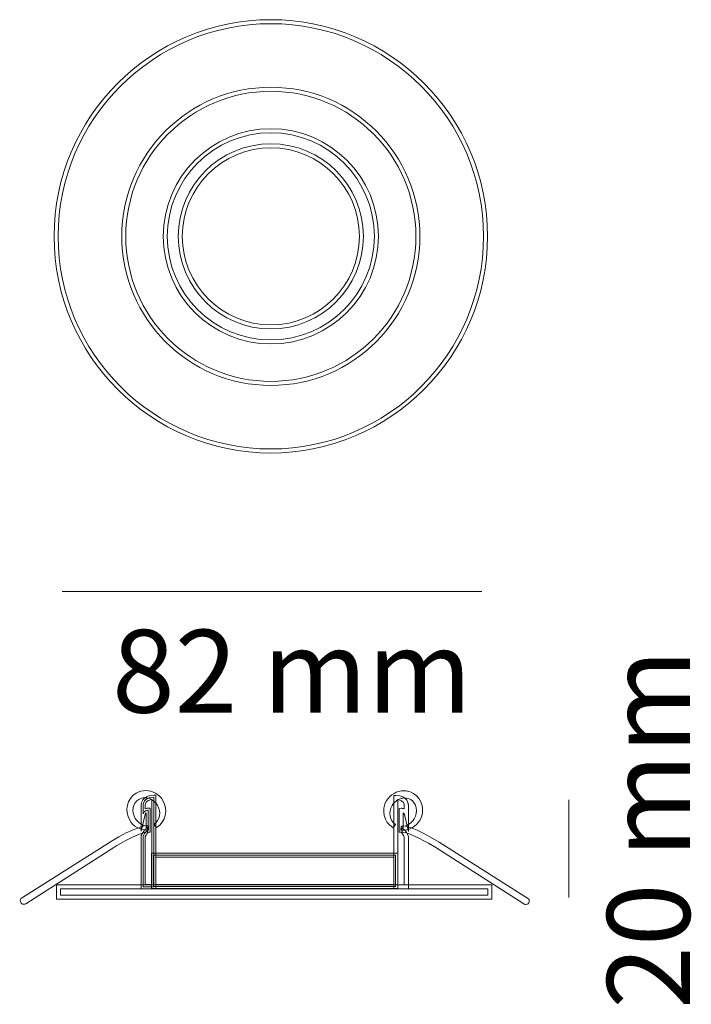
# Model space of a CAD drawing. Units: millimetres. Extents: x 0 to 17.2, y 0.3 to 25.6.
import ezdxf

# ---------------------------------------------------------------- set-up
doc = ezdxf.new("R2010")
doc.units = ezdxf.units.MM
doc.layers.add('Livello 1', color=7, linetype='Continuous')
doc.styles.get("Standard").update_dxf_attribs({"font": 'arial.ttf'})

msp = doc.modelspace()

# ---------------------------------------------------------------- linework, layer by layer
at = {"layer": 'Livello 1', "lineweight": 9}
for points in [[(11.829, 10.882), (1.069, 10.882)], [(14.063, 5.544), (14.063, 3.039)]]:
    msp.add_lwpolyline(points, dxfattribs=at)
at = {"layer": 'Livello 1', "lineweight": 0}
for points in [[(9.674, 3.264), (3.363, 3.264), (3.363, 4.177), (9.674, 4.177), (9.674, 3.264)], [(9.622, 3.316), (3.415, 3.316), (3.415, 4.126), (9.622, 4.126), (9.622, 3.316)], [(3.467, 3.367), (9.571, 3.367), (9.571, 4.074), (3.467, 4.074), (3.467, 3.367)], [(12.09, 2.992), (0.921, 2.992), (0.921, 3.365), (12.09, 3.365), (12.09, 2.992)], [(1.024, 3.095), (11.986, 3.095), (11.986, 3.262), (1.024, 3.262), (1.024, 3.095)]]:
    msp.add_lwpolyline(points, dxfattribs=at)
for points, knots in [([(6.421, 14.438), (3.356, 14.438), (0.863, 16.931), (0.863, 19.996), (0.863, 23.06), (3.356, 25.553), (6.421, 25.553), (9.485, 25.553), (11.978, 23.06), (11.978, 19.996), (11.978, 16.931), (9.485, 14.438), (6.421, 14.438)], [0, 0, 0, 0, 1, 1, 1, 2, 2, 2, 3, 3, 3, 4, 4, 4, 4]), ([(6.421, 25.45), (3.413, 25.45), (0.966, 23.003), (0.966, 19.996), (0.966, 16.988), (3.413, 14.542), (6.421, 14.542), (9.428, 14.542), (11.875, 16.988), (11.875, 19.996), (11.875, 23.003), (9.428, 25.45), (6.421, 25.45)], [0, 0, 0, 0, 1, 1, 1, 2, 2, 2, 3, 3, 3, 4, 4, 4, 4]), ([(6.421, 16.172), (4.312, 16.172), (2.597, 17.887), (2.597, 19.996), (2.597, 22.105), (4.312, 23.82), (6.421, 23.82), (8.529, 23.82), (10.245, 22.105), (10.245, 19.996), (10.245, 17.887), (8.529, 16.172), (6.421, 16.172)], [0, 0, 0, 0, 1, 1, 1, 2, 2, 2, 3, 3, 3, 4, 4, 4, 4]), ([(6.421, 23.717), (4.369, 23.717), (2.7, 22.048), (2.7, 19.996), (2.7, 17.944), (4.369, 16.275), (6.421, 16.275), (8.472, 16.275), (10.141, 17.944), (10.141, 19.996), (10.141, 22.048), (8.472, 23.717), (6.421, 23.717)], [0, 0, 0, 0, 1, 1, 1, 2, 2, 2, 3, 3, 3, 4, 4, 4, 4]), ([(6.421, 17.236), (4.899, 17.236), (3.661, 18.474), (3.661, 19.996), (3.661, 21.518), (4.899, 22.756), (6.421, 22.756), (7.943, 22.756), (9.181, 21.518), (9.181, 19.996), (9.181, 18.474), (7.943, 17.236), (6.421, 17.236)], [0, 0, 0, 0, 1, 1, 1, 2, 2, 2, 3, 3, 3, 4, 4, 4, 4]), ([(6.421, 22.653), (4.956, 22.653), (3.764, 21.461), (3.764, 19.996), (3.764, 18.531), (4.956, 17.339), (6.421, 17.339), (7.886, 17.339), (9.077, 18.531), (9.077, 19.996), (9.077, 21.461), (7.886, 22.653), (6.421, 22.653)], [0, 0, 0, 0, 1, 1, 1, 2, 2, 2, 3, 3, 3, 4, 4, 4, 4]), ([(6.421, 17.622), (5.112, 17.622), (4.046, 18.687), (4.046, 19.996), (4.046, 21.305), (5.112, 22.37), (6.421, 22.37), (7.73, 22.37), (8.795, 21.305), (8.795, 19.996), (8.795, 18.687), (7.73, 17.622), (6.421, 17.622)], [0, 0, 0, 0, 1, 1, 1, 2, 2, 2, 3, 3, 3, 4, 4, 4, 4]), ([(6.421, 22.267), (5.169, 22.267), (4.15, 21.248), (4.15, 19.996), (4.15, 18.744), (5.169, 17.725), (6.421, 17.725), (7.673, 17.725), (8.692, 18.744), (8.692, 19.996), (8.692, 21.248), (7.673, 22.267), (6.421, 22.267)], [0, 0, 0, 0, 1, 1, 1, 2, 2, 2, 3, 3, 3, 4, 4, 4, 4]), ([(3.241, 4.766), (3.064, 4.766), (2.896, 4.862), (2.802, 5.017), (2.657, 5.259), (2.729, 5.569), (2.963, 5.71), (3.038, 5.755), (3.124, 5.779), (3.212, 5.779), (3.389, 5.779), (3.557, 5.683), (3.651, 5.527), (3.796, 5.286), (3.723, 4.975), (3.49, 4.834), (3.49, 4.834), (3.479, 4.829), (3.479, 4.829), (3.479, 4.829), (3.426, 4.917), (3.426, 4.917), (3.578, 5.015), (3.615, 5.228), (3.51, 5.403), (3.439, 5.521), (3.316, 5.595), (3.189, 5.595), (3.133, 5.595), (3.081, 5.581), (3.034, 5.553), (2.96, 5.508), (2.909, 5.433), (2.891, 5.342), (2.873, 5.248), (2.892, 5.149), (2.944, 5.063), (3.015, 4.944), (3.138, 4.871), (3.264, 4.871), (3.264, 4.871), (3.279, 4.871), (3.279, 4.871), (3.279, 4.871), (3.287, 4.768), (3.287, 4.768), (3.272, 4.767), (3.256, 4.766), (3.241, 4.766)], [0, 0, 0, 0, 1, 1, 1, 2, 2, 2, 3, 3, 3, 4, 4, 4, 5, 5, 5, 6, 6, 6, 7, 7, 7, 8, 8, 8, 9, 9, 9, 10, 10, 10, 11, 11, 11, 12, 12, 12, 13, 13, 13, 14, 14, 14, 15, 15, 15, 16, 16, 16, 16]), ([(3.468, 3.263), (3.468, 3.263), (3.095, 3.263), (3.095, 3.263), (3.095, 3.263), (3.099, 4.624), (3.099, 4.624), (3.118, 4.67), (3.164, 4.765), (3.226, 4.802), (3.226, 4.802), (3.226, 5.212), (3.226, 5.212), (3.213, 5.204), (3.202, 5.19), (3.197, 5.168), (3.197, 5.168), (3.095, 4.735), (3.095, 4.735), (3.095, 4.735), (3.095, 5.416), (3.095, 5.416), (3.095, 5.419), (3.102, 5.66), (3.416, 5.66), (3.416, 5.66), (3.468, 5.66), (3.468, 5.66), (3.468, 5.66), (3.468, 3.263), (3.468, 3.263)], [0, 0, 0, 0, 1, 1, 1, 2, 2, 2, 3, 3, 3, 4, 4, 4, 5, 5, 5, 6, 6, 6, 7, 7, 7, 8, 8, 8, 9, 9, 9, 10, 10, 10, 10]), ([(3.146, 3.314), (3.146, 3.314), (3.146, 4.604), (3.146, 4.604), (3.146, 4.604), (3.215, 4.766), (3.277, 4.766), (3.277, 4.766), (3.277, 5.278), (3.277, 5.278), (3.277, 5.278), (3.171, 5.284), (3.146, 5.179), (3.146, 5.179), (3.146, 5.416), (3.146, 5.416), (3.146, 5.416), (3.149, 5.608), (3.416, 5.608), (3.416, 5.608), (3.416, 3.314), (3.416, 3.314), (3.416, 3.314), (3.146, 3.314), (3.146, 3.314), (3.146, 3.314), (3.146, 4.604), (3.146, 4.604), (3.146, 4.604), (3.215, 4.766), (3.277, 4.766), (3.277, 4.766), (3.277, 5.278), (3.277, 5.278), (3.277, 5.278), (3.171, 5.284), (3.146, 5.179), (3.146, 5.179), (3.146, 5.416), (3.146, 5.416)], [0, 0, 0, 0, 1, 1, 1, 2, 2, 2, 3, 3, 3, 4, 4, 4, 5, 5, 5, 6, 6, 6, 7, 7, 7, 8, 8, 8, 9, 9, 9, 10, 10, 10, 11, 11, 11, 12, 12, 12, 13, 13, 13, 13]), ([(9.801, 4.761), (9.801, 4.761), (9.801, 4.761), (9.801, 4.761), (9.786, 4.761), (9.77, 4.761), (9.755, 4.763), (9.755, 4.763), (9.763, 4.866), (9.763, 4.866), (9.763, 4.866), (9.778, 4.865), (9.778, 4.865), (9.904, 4.865), (10.027, 4.939), (10.098, 5.057), (10.15, 5.144), (10.169, 5.243), (10.151, 5.336), (10.133, 5.428), (10.082, 5.503), (10.008, 5.547), (9.961, 5.576), (9.909, 5.59), (9.853, 5.59), (9.726, 5.59), (9.604, 5.516), (9.532, 5.397), (9.429, 5.225), (9.466, 5.008), (9.616, 4.912), (9.616, 4.912), (9.562, 4.823), (9.562, 4.823), (9.562, 4.823), (9.552, 4.829), (9.552, 4.829), (9.319, 4.97), (9.246, 5.28), (9.391, 5.522), (9.485, 5.677), (9.653, 5.773), (9.83, 5.773), (9.918, 5.773), (10.004, 5.749), (10.078, 5.705), (10.312, 5.564), (10.385, 5.253), (10.24, 5.012), (10.147, 4.857), (9.978, 4.761), (9.801, 4.761)], [0, 0, 0, 0, 1, 1, 1, 2, 2, 2, 3, 3, 3, 4, 4, 4, 5, 5, 5, 6, 6, 6, 7, 7, 7, 8, 8, 8, 9, 9, 9, 10, 10, 10, 11, 11, 11, 12, 12, 12, 13, 13, 13, 14, 14, 14, 15, 15, 15, 16, 16, 16, 17, 17, 17, 17]), ([(9.947, 3.257), (9.947, 3.257), (9.574, 3.257), (9.574, 3.257), (9.574, 3.257), (9.574, 5.654), (9.574, 5.654), (9.574, 5.654), (9.626, 5.654), (9.626, 5.654), (9.94, 5.654), (9.947, 5.414), (9.947, 5.411), (9.947, 5.411), (9.947, 4.727), (9.947, 4.727), (9.947, 4.727), (9.845, 5.162), (9.845, 5.162), (9.84, 5.185), (9.829, 5.198), (9.816, 5.207), (9.816, 5.207), (9.816, 4.797), (9.816, 4.797), (9.878, 4.759), (9.924, 4.665), (9.943, 4.618), (9.943, 4.618), (9.947, 4.598), (9.947, 4.598), (9.947, 4.598), (9.947, 3.257), (9.947, 3.257)], [0, 0, 0, 0, 1, 1, 1, 2, 2, 2, 3, 3, 3, 4, 4, 4, 5, 5, 5, 6, 6, 6, 7, 7, 7, 8, 8, 8, 9, 9, 9, 10, 10, 10, 11, 11, 11, 11]), ([(3.198, 3.366), (3.198, 3.366), (3.365, 3.366), (3.365, 3.366), (3.365, 3.366), (3.365, 5.554), (3.365, 5.554), (3.209, 5.535), (3.199, 5.43), (3.198, 5.415), (3.198, 5.415), (3.198, 5.314), (3.198, 5.314), (3.228, 5.327), (3.257, 5.331), (3.28, 5.329), (3.28, 5.329), (3.329, 5.327), (3.329, 5.327), (3.329, 5.327), (3.329, 4.714), (3.329, 4.714), (3.329, 4.714), (3.277, 4.714), (3.277, 4.714), (3.262, 4.708), (3.224, 4.651), (3.198, 4.593), (3.198, 4.593), (3.198, 3.366), (3.198, 3.366)], [0, 0, 0, 0, 1, 1, 1, 2, 2, 2, 3, 3, 3, 4, 4, 4, 5, 5, 5, 6, 6, 6, 7, 7, 7, 8, 8, 8, 9, 9, 9, 10, 10, 10, 10]), ([(9.677, 3.36), (9.677, 3.36), (9.844, 3.36), (9.844, 3.36), (9.844, 3.36), (9.844, 4.588), (9.844, 4.588), (9.818, 4.645), (9.779, 4.703), (9.761, 4.709), (9.761, 4.709), (9.71, 4.709), (9.71, 4.709), (9.71, 4.709), (9.713, 4.761), (9.713, 4.761), (9.713, 4.761), (9.713, 5.321), (9.713, 5.321), (9.713, 5.321), (9.762, 5.324), (9.762, 5.324), (9.784, 5.326), (9.814, 5.321), (9.844, 5.309), (9.844, 5.309), (9.844, 5.411), (9.844, 5.411), (9.843, 5.423), (9.834, 5.529), (9.677, 5.548), (9.677, 5.548), (9.677, 3.36), (9.677, 3.36)], [0, 0, 0, 0, 1, 1, 1, 2, 2, 2, 3, 3, 3, 4, 4, 4, 5, 5, 5, 6, 6, 6, 7, 7, 7, 8, 8, 8, 9, 9, 9, 10, 10, 10, 11, 11, 11, 11]), ([(0.086, 2.864), (0.062, 2.864), (0.043, 2.871), (0.037, 2.874), (0.037, 2.874), (0.024, 2.879), (0.024, 2.879), (0.024, 2.879), (0.015, 2.892), (0.015, 2.892), (-0.021, 2.944), (-0.005, 2.991), (0.011, 3.01), (0.011, 3.01), (0.024, 3.022), (0.024, 3.022), (0.024, 3.022), (2.305, 4.465), (2.305, 4.465), (2.927, 4.849), (3.222, 4.882), (3.234, 4.883), (3.234, 4.883), (3.24, 4.822), (3.24, 4.822), (3.24, 4.822), (3.239, 4.831), (3.239, 4.831), (3.239, 4.831), (3.24, 4.822), (3.24, 4.822), (3.248, 4.822), (3.255, 4.822), (3.261, 4.822), (3.261, 4.822), (3.257, 4.719), (3.257, 4.719), (3.1, 4.721), (2.577, 4.435), (2.39, 4.323), (2.39, 4.323), (0.138, 2.878), (0.138, 2.878), (0.12, 2.867), (0.102, 2.864), (0.086, 2.864)], [0, 0, 0, 0, 1, 1, 1, 2, 2, 2, 3, 3, 3, 4, 4, 4, 5, 5, 5, 6, 6, 6, 7, 7, 7, 8, 8, 8, 9, 9, 9, 10, 10, 10, 11, 11, 11, 12, 12, 12, 13, 13, 13, 14, 14, 14, 15, 15, 15, 15]), ([(12.956, 2.858), (12.94, 2.858), (12.923, 2.861), (12.906, 2.871), (12.906, 2.871), (10.651, 4.318), (10.651, 4.318), (10.467, 4.429), (9.957, 4.713), (9.791, 4.713), (9.791, 4.713), (9.785, 4.713), (9.785, 4.713), (9.785, 4.713), (9.781, 4.816), (9.781, 4.816), (9.787, 4.817), (9.794, 4.817), (9.802, 4.816), (9.802, 4.816), (9.808, 4.877), (9.808, 4.877), (9.82, 4.876), (10.115, 4.843), (10.736, 4.46), (10.736, 4.46), (13.031, 3.004), (13.031, 3.004), (13.047, 2.985), (13.063, 2.939), (13.027, 2.886), (13.027, 2.886), (13.018, 2.874), (13.018, 2.874), (13.018, 2.874), (13.005, 2.869), (13.005, 2.869), (12.999, 2.866), (12.98, 2.858), (12.956, 2.858)], [0, 0, 0, 0, 1, 1, 1, 2, 2, 2, 3, 3, 3, 4, 4, 4, 5, 5, 5, 6, 6, 6, 7, 7, 7, 8, 8, 8, 9, 9, 9, 10, 10, 10, 11, 11, 11, 12, 12, 12, 13, 13, 13, 13])]:
    msp.add_open_spline(points, degree=3, knots=knots, dxfattribs=at)

# ---------------------------------------------------------------- texts
at = {"layer": 'Livello 1', "insert": (2.348, 7.779), "char_height": 2.12302, "attachment_point": 7}
msp.add_mtext('\\fSource Sans Pro Light|b0|i0|c0|p34;\\W1;82 mm', dxfattribs=at)
at = {"layer": 'Livello 1', "insert": (17.167, 0.181), "char_height": 2.12302, "attachment_point": 7, "rotation": 90}
msp.add_mtext('\\fSource Sans Pro Light|b0|i0|c0|p34;\\W1;20 mm', dxfattribs=at)

doc.saveas('drawing.dxf')
